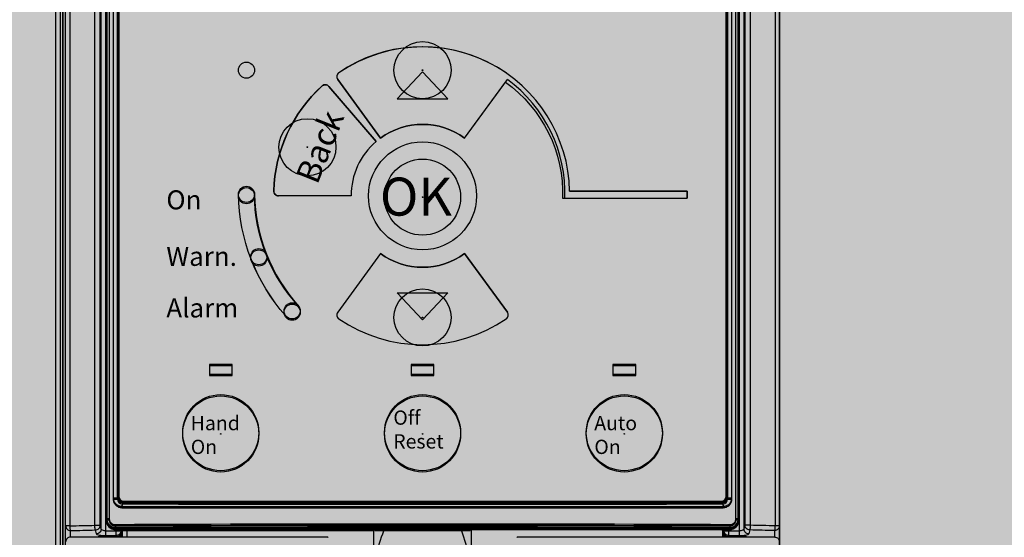
# Model space of a CAD drawing. Units: millimetres. Extents: x 0 to 115, y 0 to 58.
# Drawn here: x 25 to 25, y 24 to 24 of the extents above; entities that cross this region are included whole.
import ezdxf

# ---------------------------------------------------------------- set-up
doc = ezdxf.new("R2010")
doc.units = ezdxf.units.MM
doc.styles.get("Standard").update_dxf_attribs({"font": 'arial.ttf'})

msp = doc.modelspace()

# ---------------------------------------------------------------- hatches: boundary and pattern name
at = {"transparency": 33554687}
h = msp.add_hatch(color=30, dxfattribs=at)
h.dxf.hatch_style = 1
edge = h.paths.add_edge_path(flags=16)
edge.add_arc((25.56326778118571, 27.47715882022003), 0.00884360681705327, 0, 360)
edge = h.paths.add_edge_path(flags=16)
edge.add_arc((25.56326778118571, 21.33140736441069), 0.00884360681705327, 0, 360)
edge = h.paths.add_edge_path(flags=16)
edge.add_arc((22.19694400419272, 21.33140736441069), 0.008843606817055562, 0, 360)
edge = h.paths.add_edge_path(flags=16)
edge.add_arc((22.19694400419272, 27.47715882022003), 0.008843606817055562, 0, 360)
edge = h.paths.add_edge_path(flags=16)
edge.add_line((25.63401663572213, 24.38692549575833), (25.66433757338055, 24.38692549575833))
edge.add_arc((25.66433757338055, 24.40713945419733), 0.02021395843898209, 270, 450)
edge.add_line((25.66433757338055, 24.42735341263631), (25.63401663572213, 24.42735341263631))
edge.add_arc((25.63401663572213, 24.40713945419733), 0.02021395843898209, 90, 270)
edge = h.paths.add_edge_path()
edge.add_spline(control_points=[(25.73929093127228, 27.46236801457189), (25.74068153938501, 27.46147498924378), (25.74346275561041, 27.45968893858757), (25.74697060696124, 27.45700986260325), (25.74942469950244, 27.45433078661897), (25.74974373946938, 27.45254473596275), (25.74990325945274, 27.45165171063465)], knot_values=[0, 0, 0, 0, 0.2500000000000178, 0.5000000000000046, 0.7500000000000044, 1, 1, 1, 1], degree=3, periodic=0)
edge.add_line((25.74990325945274, 27.45165171063462), (25.74990325945274, 21.3569144739961))
edge.add_spline(control_points=[(25.74990325945274, 21.3569144739961), (25.74974373946938, 21.356021448668), (25.74942469950244, 21.35423539801176), (25.74697060696124, 21.35155632202747), (25.74346275561041, 21.34887724604315), (25.74068153938501, 21.34709119538694), (25.73929093127228, 21.34619817005883)], knot_values=[0, 0, 0, 0, 0.2499999999999907, 0.5000000000000121, 0.7500000000000105, 1, 1, 1, 1], degree=3, periodic=0)
edge.add_line((25.73929093127228, 21.34619817005883), (25.6748142157812, 21.28172145456769))
edge.add_spline(control_points=[(25.6748142157812, 21.28172145456769), (25.67392119045306, 21.28033084645499), (25.67213513979681, 21.27754963022969), (25.66945606381262, 21.27404177887882), (25.66677698782823, 21.27158768633767), (25.66499093717198, 21.27126864637069), (25.66409791184404, 21.27110912638722)], knot_values=[0, 0, 0, 0, 0.2499999999999907, 0.4999999999999954, 0.7499999999999962, 0.9999999999999999, 0.9999999999999999, 0.9999999999999999, 0.9999999999999999], degree=3, periodic=0)
edge.add_line((25.66409791184404, 21.27110912638722), (22.09611387353456, 21.27110912638722))
edge.add_spline(control_points=[(22.09611387353459, 21.27110912638722), (22.09522084820648, 21.27126864637071), (22.0934347975502, 21.27158768633767), (22.09075572156581, 21.27404177887882), (22.08807664558162, 21.27754963022969), (22.08629059492537, 21.28033084645502), (22.08539756959723, 21.28172145456769)], knot_values=[0, 0, 0, 0, 0.2500000000000073, 0.5000000000000198, 0.7500000000000286, 1, 1, 1, 1], degree=3, periodic=0)
edge.add_line((22.08539756959723, 21.28172145456769), (22.02092085410615, 21.34619817005883))
edge.add_spline(control_points=[(22.02092085410615, 21.34619817005883), (22.01953024599342, 21.34709119538694), (22.01674902976805, 21.34887724604315), (22.01324117841716, 21.35155632202747), (22.01078708587599, 21.35423539801176), (22.01046804590905, 21.356021448668), (22.01030852592569, 21.3569144739961)], knot_values=[0, 0, 0, 0, 0.2499999999999962, 0.500000000000003, 0.7499999999999987, 1, 1, 1, 1], degree=3, periodic=0)
edge.add_line((22.01030852592569, 21.3569144739961), (22.01030852592569, 27.45165171063465))
edge.add_spline(control_points=[(22.01030852592569, 27.45165171063465), (22.01046804590905, 27.45254473596275), (22.01078708587599, 27.45433078661897), (22.01324117841716, 27.45700986260325), (22.01674902976805, 27.45968893858757), (22.01953024599342, 27.4614749892438), (22.02092085410615, 27.46236801457189)], knot_values=[0, 0, 0, 0, 0.2499999999999874, 0.500000000000003, 0.7500000000000195, 1, 1, 1, 1], degree=3, periodic=0)
edge.add_line((22.02092085410615, 27.46236801457189), (22.08539756959723, 27.52684473006307))
edge.add_spline(control_points=[(22.08539756959723, 27.52684473006307), (22.08629059492537, 27.52823533817574), (22.08807664558162, 27.53101655440106), (22.09075572156581, 27.53452440575192), (22.0934347975502, 27.53697849829305), (22.09522084820648, 27.53729753826003), (22.09611387353459, 27.53745705824355)], knot_values=[0, 0, 0, 0, 0.2500000000000164, 0.5000000000000036, 0.7500000000000068, 1, 1, 1, 1], degree=3, periodic=0)
edge.add_line((22.09611387353459, 27.53745705824355), (25.66409791184404, 27.53745705824353))
edge.add_spline(control_points=[(25.66409791184404, 27.53745705824353), (25.66499093717198, 27.53729753826003), (25.66677698782823, 27.53697849829305), (25.66945606381262, 27.53452440575192), (25.67213513979681, 27.53101655440106), (25.67392119045306, 27.52823533817574), (25.6748142157812, 27.52684473006307)], knot_values=[0, 0, 0, 0, 0.2500000000000128, 0.4999999999999967, 0.7499999999999643, 1, 1, 1, 1], degree=3, periodic=0)
edge.add_line((25.6748142157812, 27.52684473006307), (25.73929093127228, 27.46236801457189))
edge = h.paths.add_edge_path(flags=16)
edge.add_line((25.66433757338055, 27.41651694490309), (25.63401663572213, 27.41651694490309))
edge.add_arc((25.63401663572213, 27.43673090334205), 0.02021395843898267, 90, 270, ccw=False)
edge.add_line((25.63401663572213, 27.45694486178107), (25.66433757338055, 27.45694486178107))
edge.add_arc((25.66433757338055, 27.43673090334205), 0.02021395843898267, -90, 90, ccw=False)
edge = h.paths.add_edge_path(flags=16)
edge.add_line((25.63401663572213, 21.39204923972766), (25.66433757338055, 21.39204923972766))
edge.add_arc((25.66433757338055, 21.37183528128867), 0.02021395843898209, -90, 90, ccw=False)
edge.add_line((25.66433757338055, 21.35162132284968), (25.63401663572213, 21.35162132284968))
edge.add_arc((25.63401663572213, 21.37183528128867), 0.02021395843898209, 90, 270, ccw=False)
edge = h.paths.add_edge_path(flags=16)
edge.add_line((22.09587421199788, 21.39204923972766), (22.1261951496563, 21.39204923972766))
edge.add_arc((22.1261951496563, 21.37183528128867), 0.02021395843898209, -90, 90, ccw=False)
edge.add_line((22.1261951496563, 21.35162132284968), (22.09587421199788, 21.35162132284968))
edge.add_arc((22.09587421199788, 21.37183528128867), 0.02021395843898209, 90, 270, ccw=False)
edge = h.paths.add_edge_path(flags=16)
edge.add_line((22.09587421199788, 27.45694486178107), (22.1261951496563, 27.45694486178107))
edge.add_arc((22.1261951496563, 27.43673090334205), 0.02021395843898267, -90, 90, ccw=False)
edge.add_line((22.1261951496563, 27.41651694490309), (22.09587421199788, 27.41651694490309))
edge.add_arc((22.09587421199788, 27.43673090334205), 0.02021395843898267, 90, 270, ccw=False)
h = msp.add_hatch(color=253, dxfattribs=at)
h.dxf.hatch_style = 1
h.paths.add_polyline_path([(24.56537535222904, 24.10770567930053), (24.94287228005933, 24.10770567930053), (24.94287228005933, 22.64285488629027), (24.56537535222904, 22.64285488629027)])
h = msp.add_hatch(color=252, dxfattribs=at)
h.dxf.hatch_style = 1
h.paths.add_polyline_path([(24.94287228005933, 24.10770567930053), (25.32340131172762, 24.10770567930053), (25.32340131172762, 22.64218882426962), (24.94287228005933, 22.64218882426962)])
h = msp.add_hatch(color=252, dxfattribs=at)
h.dxf.hatch_style = 1
edge = h.paths.add_edge_path()
edge.add_arc((24.97091924056085, 24.10335130298938), 0.005053506396620833, 90.00000000064438, 180.0000000002417, ccw=False)
edge.add_line((24.97091924056079, 24.108404809386), (25.29687040314533, 24.108404809386))
edge.add_arc((25.29687040314531, 24.10335130298935), 0.005053506396649254, 8.049028110690415e-11, 89.99999999967781, ccw=False)
edge.add_line((25.30192390954196, 24.10335130298936), (25.30192390954196, 23.65864274008342))
edge.add_arc((25.29687040314532, 23.6586427400834), 0.005053506396638596, -89.99999999979849, 2.013962330238428e-10, ccw=False)
edge.add_line((25.29687040314533, 23.65358923368677), (24.97091924056079, 23.65358923368677))
edge.add_arc((24.97091924056084, 23.65864274008338), 0.005053506396610175, 179.9999999994764, 269.99999999947636, ccw=False)
edge.add_line((24.96586573416423, 23.65864274008342), (24.96586573416423, 24.10335130298936))
h = msp.add_hatch(color=254, dxfattribs=at)
h.dxf.hatch_style = 1
edge = h.paths.add_edge_path()
edge.add_line((25.27431488772007, 23.82900113869933), (25.27431488772007, 23.83275374222337))
edge.add_line((25.27431488772007, 23.83275374222337), (25.21200885663043, 23.83275374222337))
edge.add_arc((25.13380119305198, 23.83119206571824), 0.0782232540610955, 1.143949056685417, 124.5364683794655)
edge.add_arc((25.09087386456935, 23.89353957563821), 0.002526753204379762, 124.1886943706685, 216.0799874360693)
edge.add_line((25.08883175366608, 23.89205153504246), (25.1115396264498, 23.86088841043561))
edge.add_arc((25.13389482185298, 23.83020928225), 0.03796002723581307, 53.92001250738957, 126.0799874926104, ccw=False)
edge.add_line((25.15625001725616, 23.86088841043561), (25.1779213498678, 23.89062904026033))
edge.add_arc((25.13535741168699, 23.8313745319512), 0.07295742312072771, -1.8642299462907204, 54.309403971165125, ccw=False)
edge.add_line((25.20827621991154, 23.82900113869933), (25.27431488772007, 23.82900113869933))
h = msp.add_hatch(color=252, dxfattribs=at)
h.dxf.hatch_style = 1
h.paths.add_polyline_path([(25.13389482185309, 23.89614313720188), (25.12049705360326, 23.88177696646295), (25.14729259010292, 23.88177696646295)])
h = msp.add_hatch(color=254, dxfattribs=at)
h.dxf.hatch_style = 1
edge = h.paths.add_edge_path()
edge.add_line((25.09593479461719, 23.83020928224997), (25.0573759069047, 23.83020928225003))
edge.add_arc((25.0573759069047, 23.83273603544832), 0.002526753198285547, 180.0000000000805, 269.99999999991945, ccw=False)
edge.add_arc((25.13388785518645, 23.83021437412907), 0.07907891695932615, 132.4120997820948, 178.1726476121339, ccw=False)
edge.add_arc((25.08224951570658, 23.88661825989416), 0.002608618019192904, 42.350635580139226, 130.5847473938287, ccw=False)
edge.add_line((25.08417737840162, 23.88837559691338), (25.10923065210116, 23.85906482588022))
edge.add_arc((25.13389482185299, 23.83020928225001), 0.03796002723579552, 130.5220448554423, 180.0000000000482)
h = msp.add_hatch(color=254, dxfattribs=at)
h.dxf.hatch_style = 1
edge = h.paths.add_edge_path()
edge.add_arc((25.13389482185309, 23.83020928224997), 0.02866031010278293, 0, 360)
h = msp.add_hatch(color=254, dxfattribs=at)
h.dxf.hatch_style = 1
edge = h.paths.add_edge_path()
edge.add_arc((25.04040495351495, 23.83096730820957), 0.004295480437207711, -1.0899157132371329e-09, 179.3301639850083, ccw=False)
edge.add_arc((25.13609536013519, 23.83273530668779), 0.09141202519702278, 181.1082258310761, 221.9321127124362)
edge.add_arc((25.06466178421845, 23.76906185485101), 0.004295480437211255, -143.0102458732889, 37.03869736143969, ccw=False)
edge.add_arc((25.13582989862363, 23.83267269019759), 0.0997338673641523, 180.9509141144995, 221.5841590933238, ccw=False)
h = msp.add_hatch(color=1, dxfattribs=at)
h.dxf.hatch_style = 1
edge = h.paths.add_edge_path()
edge.add_arc((25.04040495351487, 23.83096730820949), 0.004295480437159575, 0, 360)
h = msp.add_hatch(color=251, dxfattribs=at)
h.dxf.hatch_style = 1
edge = h.paths.add_edge_path()
edge.add_arc((25.04697451183065, 23.79786684131138), 0.004295480437159575, 0, 360)
h = msp.add_hatch(color=254, dxfattribs=at)
h.dxf.hatch_style = 1
edge = h.paths.add_edge_path()
edge.add_line((25.1115396264498, 23.79953015406434), (25.08883175366608, 23.76836702945752))
edge.add_arc((25.09087386456582, 23.76687898886114), 0.002526753201896232, 143.9200125055384, 235.8113056876509)
edge.add_arc((25.13389482185309, 23.83020928205065), 0.07908737494298296, 235.8113056896195, 304.1886943103804)
edge.add_arc((25.17691577914037, 23.76687898886114), 0.002526753201889929, 304.1886943122158, 396.0799874945565)
edge.add_line((25.1789578900401, 23.76836702945752), (25.15625001725616, 23.79953015406434))
edge.add_arc((25.13389482185298, 23.83020928224997), 0.0379600272358303, 233.9200125074085, 306.07998749259144, ccw=False)
h = msp.add_hatch(color=252, dxfattribs=at)
h.dxf.hatch_style = 1
h.paths.add_polyline_path([(25.13389482185309, 23.76427542729807), (25.12049705360326, 23.778641598037), (25.14729259010292, 23.778641598037)])
h = msp.add_hatch(color=251, dxfattribs=at)
h.dxf.hatch_style = 1
edge = h.paths.add_edge_path()
edge.add_arc((25.06466178421883, 23.76906185485041), 0.004295480437159575, 0, 360)
h = msp.add_hatch(color=251, dxfattribs=at)
h.dxf.hatch_style = 1
h.paths.add_polyline_path([(25.03282469391999, 23.74050954370928), (25.02069627856798, 23.74050954370928), (25.02069627856798, 23.73545603731262), (25.03282469391999, 23.73545603731262)])
h = msp.add_hatch(color=251, dxfattribs=at)
h.dxf.hatch_style = 1
h.paths.add_polyline_path([(25.139959029529, 23.74050954370928), (25.12783061417699, 23.74050954370928), (25.12783061417699, 23.73545603731262), (25.139959029529, 23.73545603731262)])
h = msp.add_hatch(color=1, dxfattribs=at)
h.dxf.hatch_style = 1
h.paths.add_polyline_path([(25.24709336513817, 23.74050954370928), (25.23496494978619, 23.74050954370928), (25.23496494978619, 23.73545603731262), (25.24709336513817, 23.73545603731262)])
h = msp.add_hatch(color=254, dxfattribs=at)
h.dxf.hatch_style = 1
edge = h.paths.add_edge_path()
edge.add_arc((25.02676048624389, 23.70437697297317), 0.02021402558663329, 0, 360)
h = msp.add_hatch(color=254, dxfattribs=at)
h.dxf.hatch_style = 1
edge = h.paths.add_edge_path()
edge.add_arc((25.13389482185309, 23.70437697297317), 0.02021402558663329, 0, 360)
h = msp.add_hatch(color=254, dxfattribs=at)
h.dxf.hatch_style = 1
edge = h.paths.add_edge_path()
edge.add_arc((25.24102915746229, 23.70437697297317), 0.02021402558663329, 0, 360)

# ---------------------------------------------------------------- linework, layer by layer
for p, q in [((24.93926092198532, 22.65576470119376), (24.93926092198532, 24.10253601610869)), ((24.94164146479787, 22.65576470118364), (24.94164146479787, 24.10253601610869)), ((24.94438833197833, 22.64471644362076), (24.94438833197833, 24.10517805995042)), ((24.94438833197833, 22.64471644362076), (24.94438833197833, 24.10517805995042)), ((24.94658059548632, 24.10338628086016), (24.94658059548632, 23.65483981497047)), ((24.95988604081467, 23.65514129649818), (24.95988604081467, 24.10334150851979)), ((24.9627211190699, 23.6551412964992), (24.9627211190699, 24.10334150851979)), ((24.96586573416423, 24.10335130298936), (24.96586573416423, 23.65864274008342)), ((24.96586573416423, 24.10265217290387), (24.96586573416423, 23.65794360999794)), ((24.96622263723978, 24.10335130209288), (24.96622263723978, 23.65864274098092)), ((24.96622263723978, 24.10265217200737), (24.96622263723978, 23.65794361089545)), ((24.96755954925715, 24.10335130298936), (24.96755954925715, 23.65864274008342)), ((24.96755954925715, 24.10265217290387), (24.96755954925715, 23.65794360999794)), ((25.30023009444906, 23.65864274008342), (25.30023009444906, 24.10335130298936)), ((25.30023009444906, 23.65794360999794), (25.30023009444906, 24.10265217290387)), ((25.30156700646643, 23.65864274098092), (25.30156700646643, 24.10335130209288)), ((25.30156700646643, 23.65794361089545), (25.30156700646643, 24.10265217200737)), ((25.30192390954196, 24.10335130298936), (25.30192390954196, 23.65864274008342)), ((25.30192390954196, 24.10265217290387), (25.30192390954196, 23.65794360999794)), ((25.30506852463625, 24.10334150851979), (25.30506852463625, 23.6551412964992)), ((25.30790360289132, 24.10334150851979), (25.30790360289132, 23.65514129649818)), ((25.32120904821963, 24.10338628086016), (25.32120904821963, 23.65483981497047)), ((25.32340131172762, 22.64471644362076), (25.32340131172762, 24.10517805995042)), ((25.32340131172762, 22.64471644362076), (25.32340131172762, 24.10517805995042)), ((24.94287228005933, 24.10063077034521), (24.94287228005933, 23.06532723411487)), ((24.96323347264845, 23.65307213002035), (24.96323347264845, 24.09864528195082)), ((24.9657578209378, 23.65221992840241), (24.96575833627818, 24.09655205106364)), ((25.30203195130125, 24.09655205106364), (25.30203182276838, 23.65221992840241)), ((25.30455617105773, 24.09864528195082), (25.30455617105773, 23.65307213002035)), ((24.96967393801933, 24.0922335889167), (24.96967393801933, 23.66976045415608)), ((24.96967393801933, 24.09153445883123), (24.96967393801933, 23.6690613240706)), ((24.97190648493202, 24.0922335889167), (24.97190648493202, 23.66976045415608)), ((24.97190648493202, 24.09153445883123), (24.97190648493202, 23.6690613240706)), ((24.9719299418401, 23.66976045415608), (24.9719299418401, 24.0922335889167)), ((24.9719299418401, 23.6690613240706), (24.9719299418401, 24.09153445883123)), ((24.9726879677996, 24.09147556295721), (24.9726879677996, 23.67051848011558)), ((24.9726879677996, 24.09077643287173), (24.9726879677996, 23.66981935003008)), ((25.29510167590658, 23.67051848011558), (25.29510167590658, 24.09147556295721)), ((25.29510167590658, 23.66981935003008), (25.29510167590658, 24.09077643287173)), ((25.29585970186605, 24.0922335889167), (25.29585970186605, 23.66976045415608)), ((25.29585970186605, 24.09153445883123), (25.29585970186605, 23.6690613240706)), ((25.29588315877501, 23.66976045415608), (25.29588315877501, 24.0922335889167)), ((25.29588315877521, 23.6690613240706), (25.29588315877521, 24.09153445883123)), ((25.29811570568768, 23.66976045415608), (25.29811570568768, 24.0922335889167)), ((25.29811570568768, 23.6690613240706), (25.29811570568768, 24.09153445883123)), ((25.02069627856798, 23.74050954370928), (25.02069627856798, 23.73545603731262)), ((25.03282469391999, 23.74050954370928), (25.02069627856798, 23.74050954370928)), ((25.03282469391999, 23.73545603731262), (25.03282469391999, 23.74050954370928)), ((25.12783061417699, 23.74050954370928), (25.12783061417699, 23.73545603731262)), ((25.139959029529, 23.74050954370928), (25.12783061417699, 23.74050954370928)), ((25.139959029529, 23.73545603731262), (25.139959029529, 23.74050954370928)), ((25.23496494978619, 23.74050954370928), (25.23496494978619, 23.73545603731262)), ((25.24709336513817, 23.74050954370928), (25.23496494978619, 23.74050954370928)), ((25.24709336513817, 23.73545603731262), (25.24709336513817, 23.74050954370928)), ((25.02069627856798, 23.73981041362381), (25.02069627856798, 23.73475690722715)), ((25.03282469391999, 23.73981041362381), (25.02069627856798, 23.73981041362381)), ((25.02069627856798, 23.73545603731262), (25.03282469391999, 23.73545603731262)), ((25.03282469391999, 23.73475690722715), (25.03282469391999, 23.73981041362381)), ((25.12783061417699, 23.73981041362381), (25.12783061417699, 23.73475690722715)), ((25.139959029529, 23.73981041362381), (25.12783061417699, 23.73981041362381)), ((25.12783061417699, 23.73545603731262), (25.139959029529, 23.73545603731262)), ((25.139959029529, 23.73475690722715), (25.139959029529, 23.73981041362381)), ((25.23496494978619, 23.73981041362381), (25.23496494978619, 23.73475690722715)), ((25.24709336513817, 23.73981041362381), (25.23496494978619, 23.73981041362381)), ((25.23496494978619, 23.73545603731262), (25.24709336513817, 23.73545603731262)), ((25.24709336513817, 23.73475690722715), (25.24709336513817, 23.73981041362381)), ((25.02069627856798, 23.73475690722715), (25.03282469391999, 23.73475690722715)), ((25.12783061417699, 23.73475690722715), (25.139959029529, 23.73475690722715)), ((25.23496494978619, 23.73475690722715), (25.24709336513817, 23.73475690722715)), ((24.96967393801933, 23.66976045415608), (24.9719299418401, 23.66976045415608)), ((24.96967393801933, 23.6690613240706), (24.9719299418401, 23.6690613240706)), ((24.9744529933491, 23.6672008961129), (24.97422860043659, 23.66521229839908)), ((24.97445669503841, 23.66720088591996), (24.9744529933491, 23.6672008961129)), ((24.97445669503841, 23.66720088591996), (24.97445669503841, 23.66723370095774)), ((24.99032216066033, 23.66723370095774), (24.97445669503841, 23.66723370095774)), ((24.97521472099791, 23.66799172691723), (25.29257492270804, 23.66799172691723)), ((24.97521472099791, 23.66729259683176), (25.29257492270804, 23.66729259683176)), ((24.99032216066033, 23.66723370095774), (24.99032216066033, 23.66799172691723)), ((24.99032216066033, 23.66653457087225), (24.99032216066033, 23.66729259683176)), ((24.99133270800465, 23.6672510349213), (24.99133270800465, 23.66799172691723)), ((24.99138594146737, 23.66730426838384), (24.99133270800465, 23.6672510349213)), ((24.99133270800465, 23.6665519048358), (24.99133270800465, 23.66729259683176)), ((24.99138594146737, 23.66730426838384), (24.99138594146737, 23.66799172691723)), ((24.99138594146737, 23.66730426838384), (25.27640370223878, 23.66730426838384)), ((24.99138594146737, 23.66660513829835), (24.99138594146737, 23.66729259683176)), ((25.27640370223878, 23.66730426838384), (25.27640370223878, 23.66799172691723)), ((25.27640370223878, 23.66730426838384), (25.2764569357013, 23.6672510349213)), ((25.27640370223878, 23.66660513829835), (25.27640370223878, 23.66729259683176)), ((25.2764569357013, 23.66799172691723), (25.2764569357013, 23.6672510349213)), ((25.2764569357013, 23.66729259683176), (25.2764569357013, 23.6665519048358)), ((25.27746748304585, 23.66799172691723), (25.27746748304585, 23.66723370095774)), ((25.27746748304585, 23.66729259683176), (25.27746748304585, 23.66653457087225)), ((25.29333294866757, 23.66723370095774), (25.27746748304585, 23.66723370095774)), ((25.29333294866757, 23.66720088591996), (25.29333294866757, 23.66723370095774)), ((25.29333665035708, 23.6672008961129), (25.29333294866757, 23.66720088591996)), ((25.29333665035708, 23.6672008961129), (25.29356104326936, 23.66521229839908)), ((25.29585970186605, 23.66976045415608), (25.29811570568768, 23.66976045415608)), ((25.29585970186605, 23.6690613240706), (25.29811570568768, 23.6690613240706)), ((24.9744529933491, 23.6665017660274), (24.97422860043659, 23.66451316831359)), ((24.97422860043659, 23.66521229839908), (25.29356104326936, 23.66521229839908)), ((24.97422860043659, 23.66451316831359), (25.29356104326936, 23.66451316831359)), ((24.97445669503841, 23.66650175583447), (24.9744529933491, 23.6665017660274)), ((24.97445669503841, 23.66650175583447), (24.97445669503841, 23.66653457087225)), ((24.99032216066033, 23.66653457087225), (24.97445669503841, 23.66653457087225)), ((24.99138594146737, 23.66660513829835), (24.99133270800465, 23.6665519048358)), ((24.99138594146737, 23.66660513829835), (25.27640370223878, 23.66660513829835)), ((25.27640370223878, 23.66660513829835), (25.2764569357013, 23.6665519048358)), ((25.29333294866757, 23.66653457087225), (25.27746748304585, 23.66653457087225)), ((25.29333294866757, 23.66650175583447), (25.29333294866757, 23.66653457087225)), ((25.29333665035708, 23.6665017660274), (25.29333294866757, 23.66650175583447)), ((25.29333665035708, 23.6665017660274), (25.29356104326936, 23.66451316831359)), ((24.96755954925715, 23.65864274008342), (24.96586573416423, 23.65864274008342)), ((24.96755954925715, 23.65794360999794), (24.96586573416423, 23.65794360999794)), ((25.30192390954196, 23.65864274008342), (25.30023009444906, 23.65864274008342)), ((25.30192390954196, 23.65794360999794), (25.30023009444906, 23.65794360999794)), ((24.94658059548632, 23.65483981497047), (24.94438833197833, 23.65483981497047)), ((24.94691508517661, 23.64865150093856), (24.94691508517661, 23.65235144883032)), ((24.95988604081467, 23.65514129649818), (24.9627211190699, 23.65514129649818)), ((24.96070912435934, 23.65058376388122), (24.96019677078058, 23.65265293035903)), ((24.96323347264845, 23.65307213002035), (24.9627211190699, 23.6551412964992)), ((24.9657578209378, 23.65221992840241), (24.97374398785095, 23.65221992840241)), ((24.97091924125607, 23.65395916039126), (24.97091924056079, 23.65358923368677)), ((24.97091924056079, 23.65358923368677), (25.29687040314533, 23.65358923368677)), ((24.97091924125607, 23.65326003030577), (24.97091924056079, 23.65289010360127)), ((24.97091924056079, 23.65289010360127), (25.29687040314533, 23.65289010360127)), ((24.97121761948935, 23.64973156226326), (24.97121761948935, 23.65289010360127)), ((24.97374398785095, 23.65289010360127), (24.97374398785095, 23.65221992840241)), ((24.97374398785095, 23.65221992840241), (24.97387630177445, 23.65088332411532)), ((24.97404235541006, 23.65289010360127), (24.9745041271423, 23.65242847270819)), ((24.9745041271423, 23.64884729848395), (24.9745041271423, 23.65242847270819)), ((24.9745041271423, 23.65242847270819), (25.10801815085941, 23.65242847270819)), ((24.9770304955041, 23.64884729848395), (24.9770304955041, 23.65289010360127)), ((25.10801815085941, 23.63914184796069), (25.10801815085941, 23.65242847270819)), ((25.10913264050942, 23.65289010360127), (25.10862728986976, 23.65238475296161)), ((25.10862728986976, 23.65238475296161), (25.10862728986976, 23.65289010360127)), ((25.10862728986976, 23.65238475296161), (25.15916235383642, 23.65238475296161)), ((25.1132556311733, 23.65227853095169), (25.11325365583852, 23.65238475296161)), ((25.15453401253285, 23.65227853095169), (25.15453598786766, 23.65238475296161)), ((25.15865700319674, 23.65289010360127), (25.15916235383642, 23.65238475296161)), ((25.15916235383642, 23.65289010360127), (25.15916235383642, 23.65238475296161)), ((25.15977149284655, 23.65289010360127), (25.15977149284655, 23.63914184796069)), ((25.29324218165473, 23.65238513779825), (25.29374714745788, 23.65289010360127)), ((25.29324218165473, 23.65238513779825), (25.29324218165473, 23.64884729848395)), ((25.2939133419317, 23.65088332411532), (25.29404565585523, 23.65221992840241)), ((25.29404565585523, 23.65221992840241), (25.29404565585523, 23.65289010360127)), ((25.29404565585523, 23.65221992840241), (25.30203182276838, 23.65221992840241)), ((25.29657202421677, 23.64973156226326), (25.29657202421677, 23.65289010360127)), ((25.29687040314533, 23.65358923368677), (25.29687040245093, 23.65395916039126)), ((25.29687040314533, 23.65289010360127), (25.29687040245093, 23.65326003030577)), ((25.30506852463625, 23.6551412964992), (25.30455617105773, 23.65307213002035)), ((25.30790360289132, 23.65514129649818), (25.30506852463625, 23.65514129649818)), ((25.30759287292537, 23.65265293035903), (25.30708051934684, 23.65058376388122)), ((25.32087455852934, 23.64884729848395), (25.32087455852934, 23.65235144883032)), ((25.32340131172762, 23.65483981497047), (25.32120904821963, 23.65483981497047)), ((25.08366849037412, 23.64884729848395), (24.94691508517661, 23.64884729848395)), ((24.96472367772478, 23.64913129490178), (24.96472367748223, 23.64884729848395)), ((24.97127704151112, 23.64913129490178), (24.96472367772478, 23.64913129490178)), ((24.9657564037889, 23.64973156264229), (24.97121761945183, 23.64973156263623)), ((24.97127704151112, 23.64913129490178), (24.97121761945183, 23.64973156263623)), ((24.97387630177445, 23.64884729848395), (24.97387630177445, 23.65088332411532)), ((25.08366849037412, 23.64884729848395), (25.08385474099802, 23.64866104786111)), ((25.18393490270799, 23.64866104786111), (25.18412115333203, 23.64884729848395)), ((25.32087455852934, 23.64884729848395), (25.18412115333203, 23.64884729848395)), ((25.2939133419317, 23.65088332411532), (25.2939133419317, 23.64884729848395)), ((25.29657202426637, 23.64973156275951), (25.29651260219484, 23.64913129490178)), ((25.3030659659814, 23.64913129490178), (25.29651260219484, 23.64913129490178)), ((25.29657202426637, 23.64973156275951), (25.30203340812611, 23.64973156276861)), ((25.3030659659814, 23.64913129490178), (25.3030659659814, 23.64884729848395)), ((25.32087455161931, 23.64865150092338), (25.32087455852934, 23.64884729848395))]:
    msp.add_line(p, q)
at = {"color": 7}
for p, q in [((25.1115396264498, 23.86088841043561), (25.08883175366608, 23.89205153504246)), ((25.15625001725616, 23.86088841043561), (25.1789578900401, 23.89205153504246)), ((25.10923065210116, 23.85906482588022), (25.08417737840162, 23.88837559691338)), ((25.09593479461719, 23.83020928225), (25.0573759069047, 23.83020928225003)), ((25.16255513195588, 23.83020928224997), (25.16255513195588, 23.83020928224997)), ((25.21200885663043, 23.83275374222337), (25.27431488772007, 23.83275374222337)), ((25.27431488772007, 23.83275374222337), (25.27431488772007, 23.82900113869933)), ((25.27431488772007, 23.83275374222337), (25.27431488772007, 23.82900113869933)), ((25.20949571171218, 23.82900113869933), (25.27431488772007, 23.82900113869933)), ((25.1115396264498, 23.79953015406434), (25.08883175366608, 23.76836702945752)), ((25.15625001725616, 23.79953015406434), (25.1789578900401, 23.76836702945752))]:
    msp.add_line(p, q, dxfattribs=at)
for points in [[(24.56537535222904, 24.10770567930053), (24.94287228005933, 24.10770567930053), (24.94287228005933, 22.64285488629027), (24.56537535222904, 22.64285488629027)], [(24.94287228005933, 24.10770567930053), (25.32340131172762, 24.10770567930053), (25.32340131172762, 22.64218882426962), (24.94287228005933, 22.64218882426962)], [(25.13389482185309, 23.89614313720188), (25.12049705360326, 23.88177696646295), (25.14729259010292, 23.88177696646295)], [(25.13389482185309, 23.76427542729807), (25.12049705360326, 23.778641598037), (25.14729259010292, 23.778641598037)]]:
    msp.add_lwpolyline(points, close=True, dxfattribs=at)
msp.add_lwpolyline([(24.96586573416423, 24.10335130298936, -0.414213562370964), (24.97091924056079, 24.108404809386), (25.29687040314533, 24.108404809386, -0.4142135623712304), (25.30192390954196, 24.10335130298936), (25.30192390954196, 23.65864274008342, -0.4142135623730951), (25.29687040314533, 23.65358923368677), (24.97091924056079, 23.65358923368677, -0.4142135623730958), (24.96586573416423, 23.65864274008342)], format="xyb", close=True, dxfattribs=at)
for points in [[(25.27431488772007, 23.82900113869933), (25.27431488772007, 23.83275374222337), (25.21200885663043, 23.83275374222337, 0.5972587448664999), (25.08945403098679, 23.89562968433244, 0.4239151423003066), (25.08883175366608, 23.89205153504246), (25.1115396264498, 23.86088841043561, -0.3256915861788306), (25.15625001725616, 23.86088841043561), (25.1779213498678, 23.89062904026033, -0.2501328730102941), (25.20827621991154, 23.82900113869933), (25.27431488772007, 23.82900113869933)], [(25.09593479461719, 23.83020928224997), (25.0573759069047, 23.83020928225003, -0.4142135623726068), (25.05484915370641, 23.83273603544831, -0.2023644755381842), (25.08055242168209, 23.88859936055847, -0.4052149700402594), (25.08417737840162, 23.88837559691338), (25.10923065210116, 23.85906482588022, 0.2193060613491812), (25.09593479461719, 23.83020928224997, 0.9999999999989507)], [(25.03610976661858, 23.83101752485696, -0.994171596198597), (25.04470043395216, 23.83096730820949, 0.1800360017217548), (25.06809056068923, 23.77164925588292, -1.00042720153407), (25.06123079878768, 23.76647738369422, -0.1791773357482638), (25.03610976661858, 23.83101752485696, 9.344272926744218)], [(25.06123079878768, 23.7664773836942, -0.1790309881198746), (25.03610947307774, 23.83096730820949)], [(25.06809056068923, 23.77164925588292, -0.1889669153317295), (25.04470043395216, 23.83096730820949)], [(25.1115396264498, 23.79953015406434), (25.08883175366608, 23.76836702945752, 0.4239151429012779), (25.08945403098679, 23.76478888016753, 0.3075321746855352), (25.17833561271939, 23.76478888016753, 0.4239151429022191), (25.1789578900401, 23.76836702945752), (25.15625001725616, 23.79953015406434, -0.3256915861786335), (25.1115396264498, 23.79953015406434, -3.070389418814745)]]:
    msp.add_lwpolyline(points, format="xyb", dxfattribs=at)
for centre, radius in [((25.13389482185309, 23.89697446255987), 0.01516051918997497), ((25.04040495351487, 23.89697446255987), 0.004295480437159575), ((25.13389482185309, 23.89697446255987), 0.000212045956168131), ((25.07274739445361, 23.85604106074695), 0.01516051918997497), ((25.07274739445361, 23.85604106074695), 0.000212045956168131), ((25.13389482185309, 23.83020928224997), 0.02866031010278293), ((25.13389482185309, 23.82951015216448), 0.02021402558663329), ((25.04040495351487, 23.83096730820949), 0.004295480437159575), ((25.04040495351487, 23.83026817812399), 0.004295480437159575), ((25.13389482185309, 23.82951015216448), 0.0001585439836495762), ((25.04697451183065, 23.79786684131138), 0.004295480437159575), ((25.04697451183065, 23.79716771122588), 0.004295480437159575), ((25.13389482185309, 23.76558329624677), 0.01516051918997497), ((25.06466178421883, 23.76906185485041), 0.004295480437159575), ((25.06466178421883, 23.76836272476492), 0.004295480437159575), ((25.13389482185309, 23.76558329624677), 0.000212045956168131), ((25.02676048624389, 23.70437697297317), 0.02021402558663329), ((25.02676048624389, 23.7036778428877), 0.02021402558663329), ((25.13389482185309, 23.70437697297317), 0.02021402558663329), ((25.13389482185309, 23.7036778428877), 0.02021402558663329), ((25.24102915746229, 23.70437697297317), 0.02021402558663329), ((25.24102915746229, 23.7036778428877), 0.02021402558663329), ((25.02676048624389, 23.7036778428877), 0.0001585439836495762), ((25.13389482185309, 23.7036778428877), 0.0001585439836495762), ((25.24102915746229, 23.7036778428877), 0.0001585439836495762)]:
    msp.add_circle(centre, radius)
for centre, radius, start, end in [((25.13389482185309, 23.83020928224997), 0.07908737510770093, 55.81130577084432, 124.1886942291557), ((25.09087386456289, 23.89353957563664), 0.002526753198329162, 124.1886942295377, 216.0799874923405), ((25.13449111393382, 23.8315939611665), 0.07504939983936713, 358.0201393592804, 53.66537643365558), ((25.13389482185309, 23.83020928224997), 0.07908737510770093, 132.4133381190638, 178.1087067365426), ((25.08225665171958, 23.88673386284884), 0.002526753198329162, 40.5220448554887, 132.4133381190638), ((25.13389482185309, 23.83020928224997), 0.03796002723583661, 53.92001250728553, 126.0799874927145), ((25.13389482185309, 23.83020928224997), 0.03796002723583661, 130.5220448553745, 179.9999999999446), ((25.0573759069047, 23.83273603544831), 0.002526753198329162, 178.1087067365426, 270), ((25.13389482185309, 23.83020928224997), 0.03796002723583661, 233.9200125072855, 306.0799874927144), ((25.09087386456289, 23.76687898886331), 0.002526753198329162, 143.9200125075703, 235.8113057708443), ((25.17691577914323, 23.76687898886331), 0.002526753198329162, 304.1886942291557, 36.07998749289889), ((25.13389482185309, 23.83020928224997), 0.07908737510770093, 235.8113057708443, 304.1886942291557)]:
    msp.add_arc(centre, radius, start, end, dxfattribs=at)
for centre, radius, start, end in [((24.97446601611981, 23.66976037838786), 0.002559523292246592, 179.9983039073355, 269.7084956049747), ((24.97446601611981, 23.66906124830236), 0.002559523292246592, 179.9983039073355, 269.7084956054046), ((24.97445669503841, 23.66976045415608), 0.002526753198329162, 180, 270), ((24.97445669503841, 23.6690613240706), 0.002526753198329162, 180, 270), ((24.97521472099791, 23.67051848011558), 0.002526753198329162, 180, 270), ((24.97521472099791, 23.66981935003008), 0.002526753198329162, 180, 270), ((25.29257492270804, 23.67051848011558), 0.002526753198329162, 270, 0), ((25.29257492270804, 23.66981935003008), 0.002526753198329162, 270, 0), ((25.29333294866757, 23.66976045415608), 0.002526753198329162, 270, 0), ((25.29333294866757, 23.6690613240706), 0.002526753198329162, 270, 0), ((25.29332362763378, 23.66976037843533), 0.002559523292246592, 270.2915044381862, 0.001695031899439754), ((25.29332362763378, 23.66906124834987), 0.002559523292246592, 270.2915044381862, 0.001695031899439754), ((24.97091924056079, 23.65864274008342), 0.005053506396658324, 180, 270), ((24.97091924056079, 23.65794360999794), 0.005053506396658324, 180, 270), ((24.97090630776671, 23.65864283047345), 0.004683679235117532, 180.0010947742221, 270.1582161978678), ((24.97090630776671, 23.65794370038798), 0.004683679235117532, 180.0010947742221, 270.1582161978678), ((25.29688333656895, 23.6586428311001), 0.004683679235117532, 269.8417761316237, 359.9988975563732), ((25.29688333656895, 23.65794370101464), 0.004683679235117532, 269.8417761316237, 359.9988975564253), ((25.29687040314533, 23.65864274008342), 0.005053506396658324, 270, 0), ((25.29687040314533, 23.65794360999794), 0.005053506396658324, 270, 0), ((25.13389482185309, -16.77232982550949), 40.42813331766235, 89.76877849405895, 90.23122150594106), ((25.13389482185309, -16.77302895559498), 40.42813331766235, 89.76877849405895, 90.23122150594106), ((25.13389482185309, -16.68725999524742), 40.34154835901968, 89.76853049257515, 90.23146950742485), ((25.13389482185309, -16.6879591253329), 40.34154835901968, 89.76853049257515, 90.23146950742485), ((24.97703635122022, 23.6524271782899), 0.002532224408361244, 169.4585602033301, 179.9707116580858), ((24.64787584296684, 23.7991611403091), 0.488009065698581, 340.8331808220332, 342.483324299095), ((25.13389482185309, 21.50200214700071), 2.150375433166527, 89.45006966823024, 90.54993033176976), ((25.63437902154263, 23.80395675010514), 0.5032469720104257, 197.5416598470257, 199.1418350317689)]:
    msp.add_arc(centre, radius, start, end)
for centre, major_axis, ratio, start_param, end_param in [((25.13389482185309, 23.69128408586992), (1.388698401415017, -1.265191974161449e-15), 0.01745772459999999, 4.597324041779565, 4.827453918979591), ((24.99032216066033, 23.66725134281425), (0.001010701279331665, -9.208127161248017e-19), 0.01745506489999999, 4.712388980376163, 6.265732014737124), ((25.27746748304585, 23.66725134281425), (0.001010701279331665, -9.208127161248017e-19), 0.01745506489999999, 3.159045946032336, 4.712388980373321), ((25.13389482185309, 23.69058495578445), (1.388698401415017, -1.265191974161449e-15), 0.01745772459999999, 4.597324041779581, 4.827453918979581), ((24.99032216066033, 23.66655221272879), (0.001010701279331665, -9.208127161248017e-19), 0.01745506489999999, 4.712388980376163, 6.265732014737124), ((25.27746748304585, 23.66655221272879), (0.001010701279331665, -9.208127161248017e-19), 0.01745506489999999, 3.159045946032336, 4.712388980376163), ((25.10815057238429, 23.65242847270819), (2.302031790312004e-18, 0.002526753198329162), 0.0524077793, 1.383506848701017, 1.570796326800581), ((25.29071504356133, 23.65238436806635), (0.001787228603810286, 0.001787228603810282), 0.9996954599000003, 5.497939437080114, 5.703105509979942)]:
    msp.add_ellipse(centre, major_axis=major_axis, ratio=ratio, start_param=start_param, end_param=end_param)
for points, knots in [([(24.96967393790314, 23.66976045415608), (24.96967393592908, 23.66946479521576), (24.96973208403088, 23.6688715179664), (24.96999067039351, 23.66801619430633), (24.97041152455787, 23.66722590793846), (24.9709794448755, 23.66653145862283), (24.97167342640731, 23.66595990580924), (24.97246734683242, 23.66553412942981), (24.97333004955581, 23.66527147058466), (24.97392958228207, 23.66521229641103), (24.97422860043659, 23.66521229827881)], [0, 0, 0, 0, 0.1242637203, 0.2486675083, 0.3732765944, 0.4981504676, 0.6233074201, 0.7487210112, 0.8743244220999999, 1, 1, 1, 1]), ([(24.96967393790314, 23.6690613240706), (24.96967393592908, 23.66876566513028), (24.96973208403088, 23.6681723878809), (24.96999067039351, 23.66731706422083), (24.97041152455787, 23.66652677785297), (24.9709794448755, 23.66583232853736), (24.97167342640731, 23.66526077572377), (24.97246734683242, 23.66483499934432), (24.97333004955581, 23.66457234049919), (24.97392958228207, 23.66451316632554), (24.97422860043659, 23.66451316819331)], [0, 0, 0, 0, 0.1242637203, 0.2486675083, 0.3732765944, 0.4981504676, 0.6233074201, 0.7487210112, 0.8743244220999999, 1, 1, 1, 1]), ([(25.29356104326936, 23.6652122982869), (25.29386006074171, 23.66521229632716), (25.29445959271109, 23.66527147041185), (25.29532229482191, 23.66553412857579), (25.29611621536827, 23.66595990452262), (25.2968101971498, 23.66653145694202), (25.29737811779913, 23.66722590591403), (25.29779897237469, 23.66801619205449), (25.29805755947726, 23.66887151634825), (25.29811570769101, 23.66946479443145), (25.2981157058102, 23.66976045415608)], [0, 0, 0, 0, 0.1256752914, 0.2512786746, 0.3766922584, 0.5018492031, 0.6267230684, 0.7513321459000001, 0.8757359502, 1, 1, 1, 1]), ([(25.29356104326936, 23.66451316820141), (25.29386006074171, 23.66451316624164), (25.29445959271109, 23.66457234032636), (25.29532229482191, 23.66483499849029), (25.29611621536827, 23.66526077443712), (25.2968101971498, 23.66583232685656), (25.29737811779913, 23.66652677582854), (25.29779897237469, 23.66731706196901), (25.29805755947726, 23.66817238626279), (25.29811570769101, 23.66876566434598), (25.2981157058102, 23.6690613240706)], [0, 0, 0, 0, 0.1256752914, 0.2512786746, 0.3766922584, 0.5018492031, 0.6267230684, 0.7513321459000001, 0.8757359502, 1, 1, 1, 1]), ([(24.96755954925715, 23.65864274008342), (24.96755954935097, 23.65843435756361), (24.96760096915787, 23.65801652920767), (24.96778481180937, 23.65741539003243), (24.96808282609274, 23.65686228830042), (24.96848295933856, 23.65637894733361), (24.96896926249596, 23.65598367892379), (24.96952280010294, 23.65569128710974), (24.97012195707666, 23.65551252738431), (24.9705374092517, 23.65547345056696), (24.97074443657667, 23.65547428876883)], [0, 0, 0, 0, 0.1254152185, 0.2507648659, 0.3759944752, 0.5010695752000001, 0.6259807835, 0.7507444802, 0.8753993857, 1, 1, 1, 1]), ([(24.96755954925715, 23.65794360999794), (24.96755954935097, 23.65773522747814), (24.96760096915787, 23.65731739912218), (24.96778481180937, 23.65671625994693), (24.96808282609274, 23.65616315821492), (24.96848295933856, 23.65567981724812), (24.96896926249596, 23.6552845488383), (24.96952280010294, 23.65499215702425), (24.97012195707666, 23.65481339729882), (24.9705374092517, 23.65477432048147), (24.97074443657667, 23.65477515868334)], [0, 0, 0, 0, 0.1254152185, 0.2507648659, 0.3759944752, 0.5010695752000001, 0.6259807835, 0.7507444802, 0.8753993857, 1, 1, 1, 1]), ([(25.29704520712951, 23.65547428876883), (25.29725223445448, 23.65547345056696), (25.29766768662952, 23.65551252738431), (25.29826684360324, 23.65569128710974), (25.29882038121025, 23.65598367892379), (25.29930668436762, 23.65637894733361), (25.29970681761321, 23.65686228830042), (25.30000483189784, 23.65741539003243), (25.30018867454808, 23.65801652920767), (25.30023009435499, 23.65843435756361), (25.30023009444906, 23.65864274008342)], [0, 0, 0, 0, 0.1246006143, 0.2492555198, 0.3740192165, 0.4989304248, 0.6240055247999999, 0.7492351341, 0.8745847815000001, 1, 1, 1, 1]), ([(25.29704520712951, 23.65477515868334), (25.29725223445448, 23.65477432048147), (25.29766768662952, 23.65481339729882), (25.29826684360324, 23.65499215702425), (25.29882038121025, 23.6552845488383), (25.29930668436762, 23.65567981724812), (25.29970681761321, 23.65616315821492), (25.30000483189784, 23.65671625994693), (25.30018867454808, 23.65731739912218), (25.30023009435499, 23.65773522747814), (25.30023009444906, 23.65794360999794)], [0, 0, 0, 0, 0.1246006143, 0.2492555198, 0.3740192165, 0.4989304248, 0.6240055247999999, 0.7492351341, 0.8745847815000001, 1, 1, 1, 1]), ([(24.94438833197833, 23.65483981497047), (24.94438833197833, 23.65420373988266), (24.94493664021391, 23.65287326552921), (24.94627167377223, 23.65235144883032), (24.94691508517661, 23.65235144883032)], [0, 0, 0, 0, 0.4971331012, 1, 1, 1, 1]), ([(24.94658059548632, 23.65483981497047), (24.94660636602313, 23.65455267305722), (24.94661631708269, 23.654011529024), (24.94667645640951, 23.65326990207887), (24.94677779556983, 23.65274674403588), (24.94683333286028, 23.65242154053551), (24.94691508517579, 23.65235144883032)], [0, 0, 0, 0, 0.3425487602, 0.645534242, 0.8720491302, 1, 1, 1, 1]), ([(24.96019677078164, 23.65265293035802), (24.96013452002825, 23.65273883902179), (24.96006716224977, 23.65303943410889), (24.95997676867594, 23.65357615374064), (24.95991598349295, 23.65431107368321), (24.95989224843595, 23.65485283022262), (24.95988604081569, 23.65514129649717)], [0, 0, 0, 0, 0.1263373974, 0.3533228524, 0.6564056731, 1, 1, 1, 1]), ([(24.96019677078058, 23.65265293035903), (24.96083816491844, 23.65265771930325), (24.96216336683443, 23.65318541267722), (24.96271623940319, 23.65450625010519), (24.9627211190699, 23.65514129649818)], [0, 0, 0, 0, 0.5024860904, 1, 1, 1, 1]), ([(24.96323347264845, 23.65307213002035), (24.96322859325969, 23.65243711998533), (24.96267576314247, 23.65111628786254), (24.96135055487719, 23.65058855309733), (24.96070912435934, 23.65058376388122)], [0, 0, 0, 0, 0.497485417, 1, 1, 1, 1]), ([(24.9657578209378, 23.65221992783435), (24.96516070243922, 23.65221992670036), (24.96434392353919, 23.65231060064477), (24.9634900703594, 23.65266646733015), (24.963249239362, 23.65294483390636), (24.96323346962848, 23.6530721538729)], [0, 0, 0, 0, 0.6440809578, 0.8616171003, 1, 1, 1, 1]), ([(24.96575263135858, 23.64973156264229), (24.96577005718368, 23.6500191728104), (24.9657469134556, 23.65084962327269), (24.96575782196456, 23.65167860498789), (24.9657578209378, 23.65221992840241)], [0, 0, 0, 0, 0.3473793047, 1, 1, 1, 1]), ([(24.97074443657667, 23.65547428876883), (24.97074482233407, 23.65537783943576), (24.97074764614553, 23.65518843063321), (24.97075797064107, 23.65491307457629), (24.97077395218835, 23.65465831338428), (24.97079487827523, 23.65443342985726), (24.97081993030639, 23.6542466887411), (24.9708448012947, 23.65411827163505), (24.970867460992, 23.65404016924089), (24.97088333198579, 23.65400020032201), (24.97089893458869, 23.65397304991114), (24.97091265553181, 23.65396113903712), (24.97091924056079, 23.65395916038823)], [0, 0, 0, 0, 0.1877848195, 0.3687782926, 0.5364333217, 0.6847212848, 0.8083875058, 0.9032332054000001, 0.9389529976000001, 0.9666656502, 0.9866129225, 1, 1, 1, 1]), ([(24.97074443657667, 23.65477515868334), (24.97074482233407, 23.65467870935026), (24.97074764614553, 23.65448930054769), (24.97075797064107, 23.65421394449082), (24.97077395218835, 23.65395918329882), (24.97079487827523, 23.65373429977177), (24.97081993030639, 23.6535475586556), (24.9708448012947, 23.65341914154956), (24.970867460992, 23.65334103915539), (24.97088333198579, 23.65330107023652), (24.97089893458869, 23.65327391982566), (24.97091265553181, 23.65326200895163), (24.97091924056079, 23.65326003030274)], [0, 0, 0, 0, 0.1877848195, 0.3687782926, 0.5364333217, 0.6847212848, 0.8083875058, 0.9032332054000001, 0.9389529976000001, 0.9666656502, 0.9866129225, 1, 1, 1, 1]), ([(24.97374398785095, 23.65221992840241), (24.97374203168221, 23.65158416096603), (24.97319152468108, 23.65025743121227), (24.97186027030878, 23.64973348057026), (24.97121761948935, 23.64973156226326)], [0, 0, 0, 0, 0.497307921, 1, 1, 1, 1]), ([(25.29657202421677, 23.64973156226326), (25.29592940244791, 23.64973348048332), (25.29459815366386, 23.65025739811281), (25.29404761211296, 23.65158413199323), (25.29404565585523, 23.65221992840241)], [0, 0, 0, 0, 0.5026693857, 1, 1, 1, 1]), ([(25.29704520712951, 23.65547428876883), (25.29704482137211, 23.65537783943576), (25.29704199756063, 23.65518843063321), (25.29703167306505, 23.65491307457729), (25.29701569151783, 23.65465831338529), (25.29699476543098, 23.65443342985826), (25.29696971339976, 23.65424668874311), (25.29694484241125, 23.65411827163609), (25.29692218271501, 23.65404016924192), (25.29690631172036, 23.65400020032401), (25.29689070911746, 23.65397304991316), (25.29687698817438, 23.65396113903812), (25.29687040314533, 23.65395916038926)], [0, 0, 0, 0, 0.1877848195, 0.3687782926, 0.5364333218, 0.6847212849, 0.8083875058, 0.9032332054000001, 0.9389529976000001, 0.9666656502, 0.9866129225, 1, 1, 1, 1]), ([(25.29704520712951, 23.65477515868334), (25.29704482137211, 23.65467870935026), (25.29704199756063, 23.65448930054769), (25.29703167306505, 23.65421394449183), (25.29701569151783, 23.65395918329983), (25.29699476543098, 23.65373429977279), (25.29696971339976, 23.65354755865761), (25.29694484241125, 23.65341914155056), (25.29692218271501, 23.65334103915642), (25.29690631172036, 23.65330107023855), (25.29689070911746, 23.65327391982767), (25.29687698817438, 23.65326200895263), (25.29687040314533, 23.65326003030374)], [0, 0, 0, 0, 0.1877848195, 0.3687782926, 0.5364333218, 0.6847212849, 0.8083875058, 0.9032332054000001, 0.9389529976000001, 0.9666656502, 0.9866129225, 1, 1, 1, 1]), ([(25.30203182271481, 23.65221992840241), (25.30203166534972, 23.65167860260366), (25.30205074074863, 23.6508501203689), (25.30201290940008, 23.65001864019305), (25.30203757047192, 23.64973156276861)], [0, 0, 0, 0, 0.6526239590999999, 1, 1, 1, 1]), ([(25.30455617496611, 23.65307216121766), (25.30454039658702, 23.65294471030566), (25.30429918967732, 23.65266622459912), (25.30344537788795, 23.65231046637614), (25.30262868710881, 23.65221992600905), (25.30203182276838, 23.65221992845898)], [0, 0, 0, 0, 0.1385235289, 0.3561964017, 1, 1, 1, 1]), ([(25.30708051934684, 23.65058376388122), (25.30643908882394, 23.65058855309733), (25.30511388055757, 23.6511162878686), (25.30456105044649, 23.65243711999138), (25.30455617105773, 23.65307213002035)], [0, 0, 0, 0, 0.5025145871, 1, 1, 1, 1]), ([(25.30759287292537, 23.65265293035903), (25.30695147878774, 23.65265771930325), (25.30562627687257, 23.65318541267722), (25.30507340430404, 23.65450625010519), (25.30506852463625, 23.65514129649818)], [0, 0, 0, 0, 0.5024860901, 1, 1, 1, 1]), ([(25.30790360289043, 23.6551412965002), (25.30789739526725, 23.65485283007707), (25.30787368017238, 23.65431107339415), (25.30781294397306, 23.65357615265716), (25.30772255302301, 23.65303941808925), (25.30765512631686, 23.65273884266436), (25.30759287292537, 23.65265293035903)], [0, 0, 0, 0, 0.3435926263, 0.6466723091, 0.8736579374, 1, 1, 1, 1]), ([(25.32087455852934, 23.65235144883032), (25.32095631084482, 23.65242154053551), (25.32101184813527, 23.65274674403588), (25.32111318729667, 23.65326990207887), (25.32117332662432, 23.654011529024), (25.3211832776839, 23.65455267305722), (25.32120904821963, 23.65483981497047)], [0, 0, 0, 0, 0.1279508698, 0.3544657581, 0.6574512398, 1, 1, 1, 1]), ([(25.32340131172762, 23.65483981497047), (25.32340131172762, 23.65420375419219), (25.32285301149591, 23.65287328934436), (25.32151798271735, 23.65235144883032), (25.32087455852934, 23.65235144883032)], [0, 0, 0, 0, 0.49712251, 1, 1, 1, 1]), ([(24.94691508517661, 23.64884729848395), (24.94658575998099, 23.64884729848395), (24.94592011673021, 23.6487150584367), (24.94508020844577, 23.64815048080819), (24.94451927545663, 23.64730940402572), (24.94438833197833, 23.64664512303352), (24.94438833197833, 23.64631668397516)], [0, 0, 0, 0, 0.2503375213, 0.5004762907, 0.7503360790000001, 1, 1, 1, 1]), ([(24.96070912435934, 23.65058376388122), (24.96072618564264, 23.65051490022458), (24.96087313873133, 23.65037299463179), (24.96138472360991, 23.65014654349799), (24.96241138007827, 23.64993128983369), (24.96394984218895, 23.64976892170609), (24.96512461871581, 23.64973167549719), (24.9657564037889, 23.64973156264229)], [0, 0, 0, 0, 0.0408297355, 0.1074629938, 0.32508208, 0.6364032976, 1, 1, 1, 1]), ([(24.96472367772478, 23.64913129490178), (24.96438384561705, 23.64913133601405), (24.96315949850609, 23.64910768554653), (24.96193151792721, 23.64901550760281), (24.96106104041436, 23.64885409344481)], [0, 0, 0, 0, 0.2773802757, 1, 1, 1, 1]), ([(24.97127704151112, 23.64913129490178), (24.9712790929527, 23.64911646367916), (24.97128840835305, 23.64902427971267), (24.97129247298429, 23.64893169831117), (24.97129578953366, 23.6488541242611)], [0, 0, 0, 0, 0.1616590017, 1, 1, 1, 1]), ([(24.97127705068533, 23.64913120222551), (24.97200109239247, 23.64913271290859), (24.97320505031016, 23.64942978269188), (24.97385793534909, 23.65049101760705), (24.97387630177445, 23.65088332411532)], [0, 0, 0, 0, 0.6483314699, 1, 1, 1, 1]), ([(25.2939133419317, 23.65088332411532), (25.29393170887838, 23.65049101759898), (25.29458459299281, 23.64942978251195), (25.29578855135017, 23.64913271347864), (25.29651259302082, 23.64913120222551)], [0, 0, 0, 0, 0.3516685597999999, 1, 1, 1, 1]), ([(25.29649384734407, 23.64885408482353), (25.29649517889058, 23.64888523322301), (25.29649982374906, 23.64897770023737), (25.29650417855063, 23.64907042767209), (25.29651260219484, 23.64913129490178)], [0, 0, 0, 0, 0.3365950438, 1, 1, 1, 1]), ([(25.30203340812611, 23.64973156276861), (25.30266517781953, 23.64973168550213), (25.30383992081536, 23.64976892760252), (25.30537833601124, 23.64993130276763), (25.30640495191622, 23.65014655209197), (25.30691651622493, 23.6503730027346), (25.30706345607834, 23.65051490386211), (25.30708051934684, 23.65058376388122)], [0, 0, 0, 0, 0.3635995797, 0.6749206953, 0.8925384825, 0.9591707045000001, 1, 1, 1, 1]), ([(25.30672867085909, 23.64885408380272), (25.30647254035173, 23.64890157960004), (25.30525933123369, 23.64907844724008), (25.30403078882492, 23.6491314234478), (25.3030659659814, 23.64913129490178)], [0, 0, 0, 0, 0.2125951034, 1, 1, 1, 1]), ([(25.32087455852934, 23.64884729848395), (25.32120388372621, 23.64884729848395), (25.32186952697597, 23.6487150584367), (25.32270943526038, 23.64815048080819), (25.32327036824952, 23.64730940402572), (25.32340131172762, 23.64664512303352), (25.32340131172762, 23.64631668397516)], [0, 0, 0, 0, 0.2503375213, 0.5004762907, 0.7503360790000001, 1, 1, 1, 1])]:
    msp.add_open_spline(points, degree=3, knots=knots)
for points in [[(24.94658059548632, 23.65483981497047), (24.9510156570874, 23.6549440710037), (24.95545080881857, 23.65504456047563), (24.95988604081467, 23.65514129649818)], [(24.94691508517661, 23.65235144883032), (24.95134222671427, 23.65245570485748), (24.95576945854273, 23.65255619432944), (24.96019677078058, 23.65265293035903)], [(25.32087455852934, 23.65235144883032), (25.31644741699191, 23.65245570485748), (25.31202018516342, 23.65255619432944), (25.30759287292537, 23.65265293035903)], [(25.32120904821963, 23.65483981497047), (25.31677398661881, 23.6549440710037), (25.31233883488741, 23.65504456047563), (25.30790360289132, 23.65514129649818)], [(24.97354408808445, 23.64884489358796), (24.97376405705012, 23.64949724726102), (24.97386899265052, 23.65019492144443), (24.97387630177445, 23.65088332411532)], [(25.2939133419317, 23.65088332411532), (25.29392065134962, 23.65019492142018), (25.29402558718957, 23.64949724736208), (25.29424555577543, 23.6488448935324)]]:
    msp.add_open_spline(points, degree=3)

# ---------------------------------------------------------------- texts
at = {"color": 251, "transparency": 33554687, "insert": (25.06622789036814, 23.84038986499785), "char_height": 0.01263376599164581, "attachment_point": 1, "rotation": 68.24953135865158}
msp.add_mtext_dynamic_manual_height_columns('Back', width=0.03391815972862155, gutter_width=0.3499658169430973, heights=[0], dxfattribs=at)
at = {"color": 251, "transparency": 33554687, "attachment_point": 1}
for s, width, heights, insert, char_height in [(' OK', 0.07269677584991788, [0], (25.10507033937463, 23.83990073358692), 0.02021402558663329), ('\\pi0.01062;Off\\P\\pi0.00423;Reset', 0.0352096201776874, [0], (25.11830474600305, 23.71615376185532), 0.007580259594987486), ('\\pi0.00575;Hand \\P\\pi0.01116;On', 0.0352096201776874, [0], (25.01075558006633, 23.71325114213842), 0.007580259594987486), ('\\pi0.00691;Auto \\P\\pi0.01116;On', 0.0352096201776874, [0.1134500374106668], (25.22502425128457, 23.71325114213842), 0.007580259594987486)]:
    msp.add_mtext_dynamic_manual_height_columns(s, width=width, gutter_width=0.3499658169430973, heights=heights, dxfattribs=dict(at, insert=insert, char_height=char_height))
at = {"color": 254, "transparency": 33554687, "char_height": 0.01010701279331665, "attachment_point": 1}
for s, insert in [('On', (24.99785311182339, 23.83312831127759)), ('Warn.', (24.99785311182339, 23.80309863700624)), ('Alarm', (24.99785311182339, 23.7756803529402))]:
    msp.add_mtext_dynamic_manual_height_columns(s, width=0.0352096201776874, gutter_width=0.3499658169430973, heights=[0], dxfattribs=dict(at, insert=insert))

doc.saveas('drawing.dxf')
